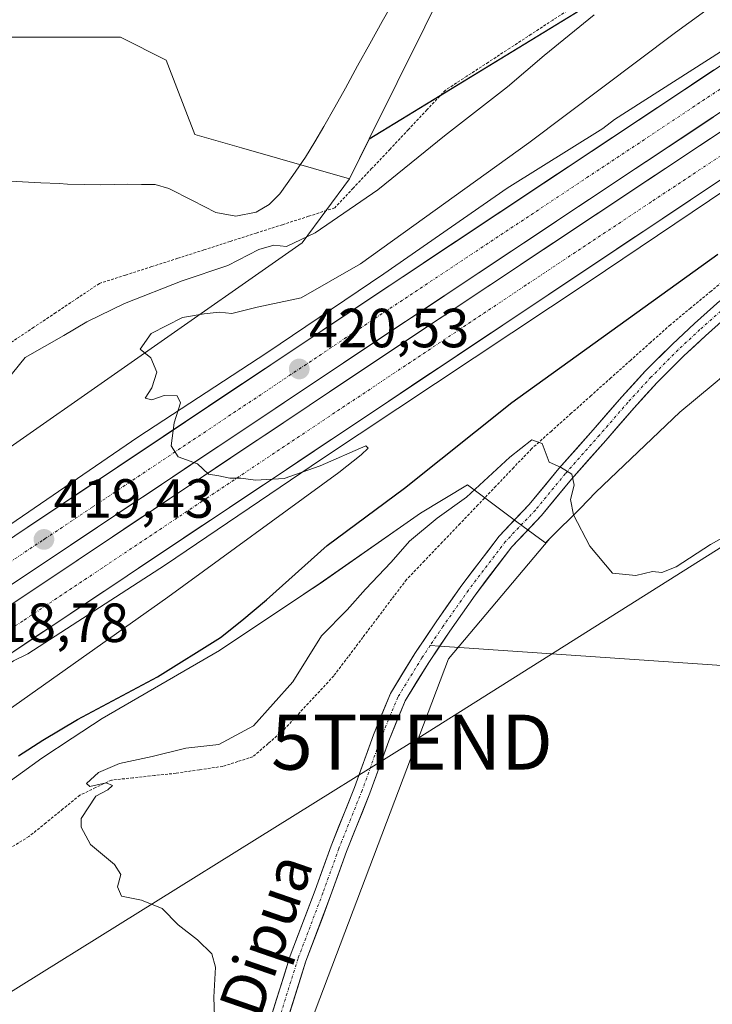
# Model space of a CAD drawing. Units: metres. Extents: x 580239 to 583682, y 4721957 to 4724310.
# Drawn here: x 582335 to 582461, y 4722571 to 4722749 of the extents above; entities that cross this region are included whole.
import ezdxf
from ezdxf.enums import TextEntityAlignment as Align

# ---------------------------------------------------------------- set-up
doc = ezdxf.new("R2010")
doc.units = ezdxf.units.M
doc.header["$MEASUREMENT"] = 0
doc.linetypes.add('TRAZO_Y_PUNTO', pattern=[1, 0.5, -0.25, 0, -0.25])
doc.linetypes.add('TRAZOS', pattern=[0.75, 0.5, -0.25])
doc.layers.get('0').update_dxf_attribs({"lineweight": 5})
for name, color, linetype, lineweight in [('Alambrada virtual', 2, 'TRAZOS', 0), ('Arbolado forestal CxS', 92, 'Continuous', 0), ('Arcén (en calzada doble)', 9, 'Continuous', 13), ('Carretera de calzada doble', 1, 'Continuous', 13), ('Carretera de calzada doble Cxs', 1, 'Continuous', 13), ('Carretera de calzada doble eje', 1, 'TRAZO_Y_PUNTO', 0), ('Carretera de calzada única', 19, 'Continuous', 13), ('Carretera de calzada única Cxs', 19, 'Continuous', 13), ('Carretera de calzada única eje', 19, 'TRAZO_Y_PUNTO', 0), ('Carátula', 7, 'Continuous', 5), ('Corriente natural lineal', 142, 'Continuous', 13), ('Cultivos herbáceos CxS', 92, 'Continuous', 0), ('Curva de nivel maestra', 36, 'Continuous', 30), ('Curva de nivel normal', 36, 'Continuous', 0), ('Huerta CxS', 92, 'Continuous', 0), ('Layer 0', 7, 'Continuous', 0), ('Matorral CxS', 135, 'Continuous', 0), ('Núcleo urbano CxS', 19, 'Continuous', 0), ('Punto de cota en terreno', 7, 'Continuous', 0), ('Rótulo de punto de cota en terreno', 19, 'Continuous', 0), ('Tendido', 6, 'Continuous', 0), ('Texto cartográfico', 19, 'Continuous', 0), ('Torre de tendido puntual', 7, 'Continuous', 0)]:
    doc.layers.add(name, color=color, linetype=linetype, lineweight=lineweight)
doc.styles.add('Arial', font='txt', dxfattribs={"height": 0.2})

# ---------------------------------------------------------------- blocks, each defined once
blk = doc.blocks.new('*U167')
at = {"layer": 'Cultivos herbáceos CxS', "color": 92, "linetype": 'Continuous', "lineweight": 0}
blk.add_polyline3d([(582356.6711, 4722461.3151, 428.5928), (582369.6218, 4722514.9678, 429.2192), (582386.526, 4722563.5674, 430.0533), (582412.9388, 4722633.2972, 430.9424), (582431.3795, 4722655.1804, 430.2196), (582436.9705, 4722660.7121, 429.8932), (582439.6503, 4722663.5221, 429.7596), (582442.3187, 4722666.0632, 429.6506), (582454.9817, 4722678.1257, 429.3838), (582461.0297, 4722683.1753, 429.4121), (582466.7025, 4722687.9123, 429.5053), (582473.2813, 4722693.0889, 429.5837), (582483.0977, 4722701.0084, 429.7334), (582484.6169, 4722702.0801, 429.7708), (582488.3149, 4722703.7101, 429.8039), (582501.916, 4722712.3002, 430.1096), (582503.2017, 4722712.9575, 430.1065), (582508.6669, 4722715.4437, 430.3467), (582507.9649, 4722716.6249, 430.164), (582515.6647, 4722722.908, 429.6312), (582543.1907, 4722737.0071, 430.5066), (582566.2003, 4722756.0142, 425.5631)], dxfattribs=at)
blk = doc.blocks.new('*U170')
at = {"layer": 'Núcleo urbano CxS', "color": 19, "linetype": 'Continuous', "lineweight": 0}
for points in [[(582210.6978, 4722587.8033, 418.079), (582235.0925, 4722606.8157, 415.7688), (582272.3565, 4722633.569, 414.2638), (582327.7747, 4722667.9658, 418.811), (582386.3615, 4722708.897, 417.1303), (582394.9785, 4722720.5386, 414.4637), (582398.5629, 4722727.775, 413.4164), (582551.1956, 4722821.0405, 420.599)], [(582461.0297, 4722683.1753, 429.4121), (582454.9817, 4722678.1257, 429.3838), (582442.3187, 4722666.0632, 429.6506), (582439.6503, 4722663.5221, 429.7596), (582436.9705, 4722660.7121, 429.8932), (582431.3795, 4722655.1804, 430.2196), (582430.5593, 4722654.3682, 430.2684), (582429.4695, 4722655.1804, 430.3082), (582425.3809, 4722658.2252, 430.535), (582416.3806, 4722664.9324, 430.2343), (582407.8909, 4722659.7699, 430.313), (582404.8647, 4722657.6586, 430.2406), (582389.6395, 4722647.0347, 428.1159), (582386.6675, 4722645.0518, 428.0023), (582371.3355, 4722634.822, 426.1712), (582350.0475, 4722622.4946, 426.7474), (582344.5559, 4722618.8873, 427.9298), (582339.0554, 4722615.2764, 428.339), (582330.8771, 4722609.3943, 427.3747)]]:
    blk.add_polyline3d(points, dxfattribs=at)
blk = doc.blocks.new('*U179')
at = {"layer": 'Cultivos herbáceos CxS', "color": 92, "linetype": 'Continuous', "lineweight": 0}
blk.add_polyline3d([(582551.1956, 4722821.0405, 420.599), (582398.5629, 4722727.775, 413.4164)], dxfattribs=at)
blk = doc.blocks.new('*U188')
at = {"layer": 'Núcleo urbano CxS', "color": 19, "linetype": 'Continuous', "lineweight": 0}
blk.add_polyline3d([(582551.1956, 4722821.0405, 420.599), (582398.5629, 4722727.775, 413.4164)], dxfattribs=at)
blk = doc.blocks.new('5PATER')
at = {"layer": 'Carátula', "linetype": 'Continuous', "lineweight": 5}
h = blk.add_hatch(color=250, dxfattribs=at)
edge = h.paths.add_edge_path()
edge.add_ellipse((0, 0.01), major_axis=(-1.33, -1.34), ratio=0.999422, start_angle=0, end_angle=360)
blk = doc.blocks.new('5TTEND')
blk.add_text('5TTEND', height=10).set_placement((0, 0), align=Align.MIDDLE_CENTER)

msp = doc.modelspace()

# ---------------------------------------------------------------- linework, layer by layer
at = {"layer": 'Alambrada virtual', "color": 2, "linetype": 'TRAZOS', "lineweight": 0}
for points in [[(582435.81, 4722751.92, 414.02), (582431.9, 4722749.38, 413.92), (582428, 4722746.83, 413.88), (582424.1, 4722744.29, 413.75), (582420.2, 4722741.74, 413.62), (582416.29, 4722739.2, 413.52), (582412.39, 4722736.65, 413.43), (582409.04, 4722733.09, 413.43), (582405.69, 4722729.52, 413.36), (582402.34, 4722725.96, 413.43), (582398.99, 4722722.4, 413.55), (582395.64, 4722718.83, 413.54), (582392.29, 4722715.27, 413.88), (582387.54, 4722713.74, 413.37), (582382.78, 4722712.21, 413.53), (582378.03, 4722710.69, 413.02), (582373.28, 4722709.16, 413.28), (582368.52, 4722707.63, 413.62), (582363.77, 4722706.1, 413.57), (582359.02, 4722704.58, 413.52), (582354.26, 4722703.05, 413.58), (582349.51, 4722701.52, 413.59), (582345.55, 4722698.87, 413.88), (582341.59, 4722696.23, 414.05), (582337.62, 4722693.58, 413.94), (582333.66, 4722690.93, 413.93)], [(582464.37, 4722703.2, 426.95), (582460.67, 4722700.14, 426.98), (582456.97, 4722697.08, 427.21), (582453.27, 4722694.02, 427.6), (582449.67, 4722690.8, 427.78), (582446.06, 4722687.58, 428.42), (582442.46, 4722684.36, 428.64), (582438.86, 4722681.15, 428.77), (582435.26, 4722677.93, 429.27), (582431.65, 4722674.71, 429.52), (582428.05, 4722671.49, 429.66), (582424.8, 4722668.09, 429.96), (582421.56, 4722664.7, 430.21), (582418.31, 4722661.3, 430.33), (582415.07, 4722657.91, 430.57), (582411.82, 4722654.51, 430.86), (582408.58, 4722651.12, 430.91), (582405.33, 4722647.72, 430.88), (582402.68, 4722644.22, 431.14), (582400.03, 4722640.71, 430.98), (582397.39, 4722637.21, 431.11), (582394.74, 4722633.7, 431.06), (582392.09, 4722630.2, 431.05), (582389.03, 4722626.89, 430.76), (582385.97, 4722623.59, 430.71), (582382.91, 4722620.28, 430.8), (582380.17, 4722617.91, 430.75), (582377.42, 4722615.53, 430.52), (582374.68, 4722614.65, 430.38), (582371.93, 4722613.77, 430.33), (582367.69, 4722613.15, 430.65), (582363.44, 4722612.52, 430.63), (582359.53, 4722612.1, 430.4), (582355.61, 4722611.69, 430.12), (582351.7, 4722611.27, 429.97), (582348.83, 4722609.9, 429.71), (582345.96, 4722608.52, 429.63), (582342.88, 4722606.02, 429.54), (582339.8, 4722603.51, 429.46), (582336.72, 4722601.01, 429.23), (582332.77, 4722598.61, 428.7)]]:
    msp.add_polyline3d(points, dxfattribs=at)
at = {"layer": 'Arbolado forestal CxS', "color": 92, "linetype": 'Continuous', "lineweight": 0}
for points in [[(582248.53, 4722714.08, 413.37), (582258.65, 4722710.97, 412.11), (582262.02, 4722709.93, 411.03), (582281.76, 4722700.78, 411.58), (582295.98, 4722708.17, 412.57), (582301.66, 4722705.9, 412.5), (582310.76, 4722699.07, 410.48), (582312.47, 4722715.56, 410.23), (582323.27, 4722724.09, 410.22), (582323.99, 4722725.81, 410.94), (582332.59, 4722746.27, 413.19), (582353.35, 4722746.27, 413.08), (582361.65, 4722742.11, 412.96), (582366.84, 4722728.62, 412.55), (582375.33, 4722726.18, 411.41), (582394.98, 4722720.54, 414.46)], [(582332.59, 4722746.27, 413.19), (582353.35, 4722746.27, 413.08), (582361.65, 4722742.11, 412.96), (582366.84, 4722728.62, 412.55), (582375.33, 4722726.18, 411.41), (582394.98, 4722720.54, 414.46), (582386.36, 4722708.9, 417.13), (582327.77, 4722667.97, 418.81)], [(582394.98, 4722720.54, 414.46), (582386.36, 4722708.9, 417.13), (582327.77, 4722667.97, 418.81), (582272.36, 4722633.57, 414.26), (582235.09, 4722606.82, 415.77), (582210.7, 4722587.8, 418.08), (582190.22, 4722577.2, 419.16), (582184.96, 4722574.48, 419.2), (582083.29, 4722521.23, 411.14), (582066.85, 4722491.61, 411.95), (582051.48, 4722483.66, 410.96)]]:
    msp.add_polyline3d(points, dxfattribs=at)
at = {"layer": 'Arcén (en calzada doble)', "color": 9, "linetype": 'Continuous', "lineweight": 13}
for points in [[(582216.62, 4722579.66), (582249.12, 4722602.15), (582276.71, 4722619.98), (582306.05, 4722640.22), (582331.07, 4722656.21), (582356.48, 4722673.59), (582379.92, 4722688.94), (582401.19, 4722703.27), (582423.64, 4722718.82), (582440.98, 4722729.68), (582443.14, 4722731.32), (582465.21, 4722745.46), (582466.98, 4722747.27), (582481.55, 4722756.91)], [(582513.19, 4722751.69), (582488.57, 4722735.52), (582463.55, 4722718.74), (582438.35, 4722701.76), (582389.89, 4722669.61), (582361.53, 4722650.38), (582336.5, 4722634.19), (582333.92, 4722632.96), (582297.5, 4722608.19), (582271.89, 4722590.81), (582242.33, 4722571.35), (582214.96, 4722552.54)]]:
    msp.add_lwpolyline(points, dxfattribs=at)
at = {"layer": 'Carretera de calzada doble', "color": 1, "linetype": 'Continuous', "lineweight": 13}
for points in [[(582070.46, 4722479.59), (582396.16, 4722697.11), (582481.51, 4722753.83), (582558.73, 4722805.77), (582580.64, 4722820.9)], [(582583.44, 4722814.24), (582562.71, 4722799.94), (582485.42, 4722747.96), (582400.07, 4722691.24), (581907.98, 4722362.58)], [(581907.6, 4722358.68), (582401.71, 4722688.76), (582487.07, 4722745.49), (582564.39, 4722797.5), (582584.62, 4722811.44)], [(582587.46, 4722804.67), (582568.44, 4722791.55), (582491.07, 4722739.51), (582218, 4722557.27)]]:
    msp.add_lwpolyline(points, dxfattribs=at)
at = {"layer": 'Carretera de calzada doble Cxs', "color": 1, "linetype": 'Continuous', "lineweight": 13}
for points in [[(582334.32, 4722655.81, 419.28), (582338.44, 4722658.56, 419.4), (582342.56, 4722661.32, 419.49), (582346.69, 4722664.07, 419.6), (582350.81, 4722666.82, 419.69), (582354.93, 4722669.58, 419.79), (582359.06, 4722672.33, 419.87), (582363.18, 4722675.08, 419.97), (582367.3, 4722677.84, 420.08), (582371.42, 4722680.59, 420.15), (582375.55, 4722683.34, 420.26), (582379.67, 4722686.1, 420.35), (582383.79, 4722688.85, 420.45), (582387.91, 4722691.6, 420.53), (582392.04, 4722694.36, 420.6), (582396.16, 4722697.11, 420.7), (582400.22, 4722699.81, 420.76), (582404.29, 4722702.51, 420.86), (582408.35, 4722705.21, 420.92), (582412.42, 4722707.91, 421.05), (582416.48, 4722710.61, 421.13), (582420.55, 4722713.32, 421.27), (582424.61, 4722716.02, 421.32), (582428.67, 4722718.72, 421.47), (582432.74, 4722721.42, 421.55), (582436.8, 4722724.12, 421.63), (582440.87, 4722726.82, 421.74), (582444.93, 4722729.52, 421.85), (582449, 4722732.22, 421.98), (582453.06, 4722734.92, 422.05), (582457.12, 4722737.62, 422.17), (582461.19, 4722740.33, 422.27)], [(582461.03, 4722731.75, 422.19), (582456.97, 4722729.05, 422.1), (582452.91, 4722726.35, 422), (582448.84, 4722723.65, 421.9), (582444.78, 4722720.95, 421.79), (582440.71, 4722718.25, 421.69), (582436.65, 4722715.55, 421.6), (582432.58, 4722712.85, 421.5), (582428.52, 4722710.15, 421.4), (582424.46, 4722707.45, 421.29), (582420.39, 4722704.74, 421.17), (582416.33, 4722702.04, 421.09), (582412.26, 4722699.34, 420.99), (582408.2, 4722696.64, 420.91), (582404.13, 4722693.94, 420.83), (582400.07, 4722691.24, 420.76), (582395.93, 4722688.48, 420.66), (582391.8, 4722685.72, 420.58), (582387.66, 4722682.95, 420.47), (582383.53, 4722680.19, 420.37), (582379.39, 4722677.43, 420.27), (582375.26, 4722674.67, 420.17), (582371.12, 4722671.91, 420.06), (582366.99, 4722669.15, 419.99), (582362.85, 4722666.38, 419.89), (582358.72, 4722663.62, 419.79), (582354.58, 4722660.86, 419.69), (582350.45, 4722658.1, 419.59), (582346.31, 4722655.34, 419.5), (582342.18, 4722652.57, 419.4), (582338.04, 4722649.81, 419.3), (582333.91, 4722647.05, 419.2)], [(582331.12, 4722641.61, 419.06), (582335.28, 4722644.38, 419.17), (582339.43, 4722647.15, 419.26), (582343.58, 4722649.93, 419.36), (582347.73, 4722652.7, 419.45), (582351.88, 4722655.47, 419.55), (582356.04, 4722658.25, 419.67), (582360.19, 4722661.02, 419.75), (582364.34, 4722663.8, 419.86), (582368.49, 4722666.57, 419.94), (582372.64, 4722669.34, 420.04), (582376.8, 4722672.12, 420.13), (582380.95, 4722674.89, 420.23), (582385.1, 4722677.66, 420.33), (582389.25, 4722680.44, 420.43), (582393.41, 4722683.21, 420.54), (582397.56, 4722685.99, 420.63), (582401.71, 4722688.76, 420.74), (582405.77, 4722691.46, 420.81), (582409.84, 4722694.16, 420.89), (582413.9, 4722696.86, 420.97), (582417.97, 4722699.57, 421.07), (582422.03, 4722702.27, 421.15), (582426.1, 4722704.97, 421.27), (582430.16, 4722707.67, 421.37), (582434.23, 4722710.37, 421.46), (582438.29, 4722713.07, 421.56), (582442.36, 4722715.77, 421.66), (582446.42, 4722718.48, 421.78), (582450.49, 4722721.18, 421.87), (582454.55, 4722723.88, 421.97), (582458.62, 4722726.58, 422.07), (582462.68, 4722729.28, 422.18)], [(582462.11, 4722720.18, 421.87), (582457.97, 4722717.42, 421.75), (582453.83, 4722714.66, 421.65), (582449.7, 4722711.9, 421.54), (582445.56, 4722709.14, 421.47), (582441.42, 4722706.38, 421.34), (582437.28, 4722703.61, 421.27), (582433.15, 4722700.85, 421.13), (582429.01, 4722698.09, 421.07), (582424.87, 4722695.33, 420.93), (582420.73, 4722692.57, 420.86), (582416.6, 4722689.81, 420.79), (582412.46, 4722687.05, 420.67), (582408.32, 4722684.29, 420.59), (582404.18, 4722681.52, 420.45), (582400.05, 4722678.76, 420.41), (582395.91, 4722676, 420.26), (582391.77, 4722673.24, 420.21), (582387.63, 4722670.48, 420.07), (582383.5, 4722667.72, 419.98), (582379.36, 4722664.96, 419.9), (582375.22, 4722662.2, 419.78), (582371.08, 4722659.43, 419.71), (582366.95, 4722656.67, 419.6), (582362.81, 4722653.91, 419.52), (582358.67, 4722651.15, 419.38), (582354.54, 4722648.39, 419.33), (582350.4, 4722645.63, 419.23), (582346.26, 4722642.87, 419.15), (582342.12, 4722640.11, 419.05), (582337.99, 4722637.35, 418.93), (582333.85, 4722634.58, 418.82)]]:
    msp.add_polyline3d(points, dxfattribs=at)
at = {"layer": 'Carretera de calzada doble eje', "color": 1, "linetype": 'TRAZO_Y_PUNTO', "lineweight": 0}
for points in [[(582586.04, 4722808.06), (582575.92, 4722801.08), (582566.41, 4722794.51), (582527.73, 4722768.5), (582489.07, 4722742.5), (582469.76, 4722729.6), (582449.75, 4722716.32), (582427.07, 4722701.25), (582369.1, 4722662.56), (582350, 4722649.8), (582335.57, 4722640.17), (582330.89, 4722637.04), (582310.96, 4722623.72), (582251.71, 4722584.18), (582226.55, 4722567.38), (582214.37, 4722559.24), (582206.94, 4722554.27)], [(582483.46, 4722750.89), (582463.21, 4722737.43), (582398.1, 4722694.18), (582348.28, 4722660.9), (582339.69, 4722655.17), (582339.14, 4722654.8), (582334.57, 4722651.75), (582330.01, 4722648.69), (582299.57, 4722628.35), (582281.28, 4722616.15), (582276.53, 4722612.98), (582254.05, 4722597.96), (582202.64, 4722563.63), (582189.01, 4722554.52), (582182.21, 4722549.98), (582175.39, 4722545.43), (582170.3, 4722542.02), (582165.21, 4722538.64), (582154.92, 4722531.76), (582104.37, 4722498), (582083.89, 4722484.32), (582073.92, 4722477.65)]]:
    msp.add_lwpolyline(points, dxfattribs=at)
at = {"layer": 'Carretera de calzada única', "color": 19, "linetype": 'Continuous', "lineweight": 13}
for points in [[(582546.09, 4722751.01), (582538.15, 4722745.84), (582523.99, 4722737.51), (582513.69, 4722730.77), (582503.24, 4722724.29), (582496.38, 4722719.81), (582485.43, 4722712.42), (582478.57, 4722707.53), (582472.92, 4722703.46), (582468.48, 4722699.81), (582464.27, 4722696.12), (582459.65, 4722692.03), (582455.72, 4722688.36), (582450.86, 4722683.51), (582446.67, 4722678.92), (582441.52, 4722672.97), (582435.31, 4722665.98), (582429.87, 4722659.34), (582424.46, 4722653.67), (582417.79, 4722644.9), (582413.18, 4722638.32), (582411.37, 4722635.63)], [(582374.91, 4722549.88), (582376.39, 4722554.3), (582380.48, 4722567.52), (582384.2, 4722579.33), (582388.71, 4722591.27), (582391.62, 4722599.35), (582395.86, 4722609.94), (582399.3, 4722619.47), (582402.4, 4722627.02), (582406.85, 4722634.29), (582410.71, 4722640.02), (582415.36, 4722646.67), (582422.18, 4722655.62), (582427.62, 4722661.33), (582433.03, 4722667.92), (582439.26, 4722674.95), (582444.43, 4722680.91), (582448.7, 4722685.58), (582453.63, 4722690.52), (582457.63, 4722694.25), (582462.28, 4722698.37)], [(582411.37, 4722635.63), (582409.37, 4722632.67), (582405.08, 4722625.66), (582402.1, 4722618.39), (582398.66, 4722608.87), (582394.43, 4722598.29), (582391.52, 4722590.23), (582387.04, 4722578.35), (582383.35, 4722566.62), (582379.24, 4722553.38), (582376.07, 4722543.87), (582373.3, 4722534.51), (582371.72, 4722528.71), (582369.99, 4722522.18), (582368.14, 4722516.89), (582366.56, 4722510.71), (582364.31, 4722503.03), (582361.8, 4722493.79), (582359.69, 4722485.6), (582357.99, 4722478.94), (582357.08, 4722472.6)]]:
    msp.add_lwpolyline(points, dxfattribs=at)
at = {"layer": 'Carretera de calzada única Cxs', "color": 19, "linetype": 'Continuous', "lineweight": 13}
for points in [[(582380.48, 4722567.52, 430.4), (582381.72, 4722571.46, 430.49), (582382.96, 4722575.39, 430.55), (582384.2, 4722579.33, 430.67), (582385.7, 4722583.31, 430.84), (582387.21, 4722587.29, 430.88), (582388.71, 4722591.27, 430.95), (582390.17, 4722595.31, 431.08), (582391.62, 4722599.35, 431.15), (582393.04, 4722602.88, 431.09), (582394.45, 4722606.41, 431.16), (582395.86, 4722609.94, 431.25), (582397.01, 4722613.11, 431.24), (582398.15, 4722616.29, 431.2), (582399.3, 4722619.47, 431.24), (582400.85, 4722623.24, 431.32), (582402.4, 4722627.02, 431.29), (582404.62, 4722630.65, 431.34), (582406.85, 4722634.29, 431.37), (582408.78, 4722637.15, 431.28), (582410.71, 4722640.02, 431.31), (582413.04, 4722643.34, 431.28), (582415.36, 4722646.67, 431.19), (582417.63, 4722649.65, 431.08), (582419.91, 4722652.64, 430.92), (582422.18, 4722655.62, 430.74), (582424.9, 4722658.48, 430.59), (582427.62, 4722661.33, 430.38), (582430.32, 4722664.63, 430.19), (582433.03, 4722667.92, 429.93), (582436.14, 4722671.44, 429.69), (582439.26, 4722674.95, 429.38), (582441.84, 4722677.93, 429.11), (582444.43, 4722680.91, 428.8), (582446.56, 4722683.25, 428.55), (582448.7, 4722685.58, 428.38), (582451.16, 4722688.05, 428.2), (582453.63, 4722690.52, 427.93), (582455.63, 4722692.39, 427.83), (582457.63, 4722694.25, 427.65), (582459.96, 4722696.31, 427.46), (582462.28, 4722698.37, 427.49)], [(582461.96, 4722694.08, 427.54), (582459.65, 4722692.03, 427.89), (582457.69, 4722690.2, 427.95), (582455.72, 4722688.36, 427.88), (582453.29, 4722685.93, 428.24), (582450.86, 4722683.51, 428.21), (582448.77, 4722681.21, 428.57), (582446.67, 4722678.92, 428.66), (582444.09, 4722675.94, 429.1), (582441.52, 4722672.97, 429.32), (582438.41, 4722669.47, 429.64), (582435.31, 4722665.98, 429.88), (582432.59, 4722662.66, 430.14), (582429.87, 4722659.34, 430.33), (582427.17, 4722656.51, 430.55), (582424.46, 4722653.67, 430.72), (582422.24, 4722650.75, 430.88), (582420.01, 4722647.82, 431.01), (582417.79, 4722644.9, 431.08), (582415.48, 4722641.61, 431.15), (582413.18, 4722638.32, 431.18), (582411.28, 4722635.49, 431.19), (582409.37, 4722632.67, 431.22), (582407.23, 4722629.16, 431.29), (582405.08, 4722625.66, 431.19), (582403.59, 4722622.02, 431.17), (582402.1, 4722618.39, 431.18), (582400.95, 4722615.22, 431.08), (582399.81, 4722612.04, 431.05), (582398.66, 4722608.87, 431.09), (582397.25, 4722605.34, 431.1), (582395.84, 4722601.81, 431), (582394.43, 4722598.29, 430.93), (582392.98, 4722594.26, 430.99), (582391.52, 4722590.23, 430.96), (582390.03, 4722586.27, 430.78), (582388.53, 4722582.31, 430.7), (582387.04, 4722578.35, 430.67), (582385.81, 4722574.44, 430.51), (582384.58, 4722570.53, 430.37), (582383.35, 4722566.62, 430.31)]]:
    msp.add_polyline3d(points, dxfattribs=at)
at = {"layer": 'Carretera de calzada única eje', "color": 19, "linetype": 'TRAZO_Y_PUNTO', "lineweight": 0}
for points in [[(582545.29, 4722752.28), (582537.36, 4722747.12), (582523.2, 4722738.78), (582512.88, 4722732.04), (582502.43, 4722725.56), (582495.55, 4722721.06), (582484.57, 4722713.65), (582477.69, 4722708.75), (582472.01, 4722704.65), (582467.51, 4722700.95), (582463.27, 4722697.24), (582458.64, 4722693.14), (582454.67, 4722689.44), (582449.78, 4722684.54), (582445.55, 4722679.91), (582440.39, 4722673.96), (582434.17, 4722666.95), (582428.75, 4722660.34), (582423.32, 4722654.65), (582416.57, 4722645.78), (582411.94, 4722639.17), (582409.64, 4722635.75)], [(582409.64, 4722635.75), (582408.11, 4722633.48), (582403.74, 4722626.34), (582400.7, 4722618.93), (582397.26, 4722609.4), (582393.03, 4722598.82), (582390.12, 4722590.75), (582385.62, 4722578.84), (582381.91, 4722567.07), (582377.81, 4722553.84), (582374.64, 4722544.32), (582371.86, 4722534.92), (582370.27, 4722529.1), (582368.55, 4722522.62), (582366.7, 4722517.33), (582365.11, 4722511.11), (582362.86, 4722503.44), (582360.35, 4722494.18), (582358.23, 4722485.97), (582356.51, 4722479.23), (582355.59, 4722472.75)]]:
    msp.add_lwpolyline(points, dxfattribs=at)
at = {"layer": 'Corriente natural lineal', "color": 142, "linetype": 'Continuous', "lineweight": 13}
msp.add_polyline3d([(582403.13, 4722753.16, 411.69), (582400.9, 4722749.13, 411.42), (582398.67, 4722745.1, 411.47), (582396.44, 4722741.07, 411.11), (582394.21, 4722737.04, 411.33), (582392.27, 4722733.56, 411), (582390.33, 4722730.07, 411.51), (582388.64, 4722727.28, 411.39), (582386.94, 4722724.49, 411.47), (582384.64, 4722721.17, 411.47), (582382.33, 4722717.84, 411.27), (582380.38, 4722715.89, 411.68), (582377.98, 4722714.51, 411.44), (582374.31, 4722713.75, 410.83), (582370.68, 4722714.44, 410.67), (582366.42, 4722716.6, 410.8), (582362.16, 4722718.76, 409.97), (582359.68, 4722719.5, 410.09), (582357.18, 4722719.54, 410.09), (582354.68, 4722719.57, 410.21), (582349.69, 4722719.44, 410.47), (582346.72, 4722719.51, 410.58), (582343.74, 4722719.57, 410.79), (582342.23, 4722719.67, 410.91), (582338.88, 4722719.84, 410.6), (582335.53, 4722720.02, 410.32), (582332.18, 4722720.19, 410.44)], dxfattribs=at)
at = {"layer": 'Cultivos herbáceos CxS', "color": 92, "linetype": 'Continuous', "lineweight": 0}
for points in [[(582701.84, 4723318.81, 421.28), (582699.91, 4723318.45, 420.98), (582666.49, 4723312.55, 420.21), (582661.3, 4723288.67, 420.63), (582651.96, 4723280.36, 420.15), (582642.05, 4723245.37, 419.17), (582644.59, 4723229.04, 419.38), (582642.62, 4723195.22, 419.12), (582579.83, 4723093.73, 416.14), (582564.71, 4723057.87, 415.88), (582584.5, 4723031.92, 415.69), (582599.33, 4722996.7, 417.78), (582591.81, 4722977.47, 417.74), (582558.6, 4722957.75, 415.48), (582532.66, 4722934.9, 415.6), (582519.17, 4722903.75, 416.44), (582500.48, 4722888.18, 415.7), (582469.47, 4722873.52, 414.51), (582463.12, 4722827.96, 415.56), (582442.37, 4722805.11, 414.72), (582439.25, 4722792.65, 414.51), (582413.77, 4722758.47, 413.61), (582398.56, 4722727.78, 413.42)], [(582551.2, 4722821.04, 420.6), (582398.56, 4722727.78, 413.42), (582398.56, 4722727.78, 413.42), (582413.77, 4722758.47, 413.61)], [(582566.2, 4722756.01, 425.56), (582543.19, 4722737.01, 430.51), (582515.66, 4722722.91, 429.63), (582507.96, 4722716.62, 430.16), (582508.67, 4722715.44, 430.35), (582503.2, 4722712.96, 430.11), (582501.92, 4722712.3, 430.11), (582488.31, 4722703.71, 429.8), (582484.62, 4722702.08, 429.77), (582483.1, 4722701.01, 429.73), (582473.28, 4722693.09, 429.58), (582466.7, 4722687.91, 429.51), (582461.03, 4722683.18, 429.41), (582454.98, 4722678.13, 429.38), (582442.32, 4722666.06, 429.65), (582439.65, 4722663.52, 429.76), (582436.97, 4722660.71, 429.89), (582431.38, 4722655.18, 430.22)], [(582431.38, 4722655.18, 430.22), (582412.94, 4722633.3, 430.94), (582386.53, 4722563.57, 430.05), (582369.62, 4722514.97, 429.22), (582356.67, 4722461.32, 428.59), (582361.37, 4722456.17, 428.47), (582366, 4722453.69, 428.36)]]:
    msp.add_polyline3d(points, dxfattribs=at)
at = {"layer": 'Curva de nivel maestra', "color": 36, "linetype": 'Continuous', "lineweight": 30}
msp.add_polyline3d([(582334.83, 4722615.69, 425), (582339.23, 4722618.52, 425), (582345.52, 4722622.3, 425), (582360.07, 4722630.01, 425), (582371.51, 4722637.16, 425), (582375.41, 4722640.28, 425), (582379.87, 4722644.02, 425), (582390.88, 4722653.93, 425), (582404.98, 4722664.31, 425), (582424.45, 4722679.89, 425), (582461.91, 4722706.82, 425)], dxfattribs=at)
at = {"layer": 'Curva de nivel normal', "color": 36, "linetype": 'Continuous', "lineweight": 0}
for points in [[(582473.15, 4722760.93, 420), (582454.22, 4722747.13, 420), (582427.56, 4722727.08, 420), (582396.96, 4722705.12, 420), (582386.21, 4722698.92, 420), (582378.21, 4722697.2, 420), (582373.58, 4722696.07, 420), (582371.27, 4722696.3, 420), (582368.55, 4722695.98, 420), (582364.6, 4722695.36, 420), (582358.94, 4722692.44, 420), (582356.92, 4722689.59, 420), (582358.87, 4722688.02, 420), (582359.95, 4722685.43, 420), (582359.06, 4722682.54, 420), (582357.84, 4722680.66, 420), (582359.07, 4722680.4, 420), (582361.31, 4722681.19, 420), (582363.66, 4722681.08, 420), (582364.28, 4722679.83, 420), (582363.13, 4722676.21, 420), (582362.57, 4722672.02, 420), (582363.84, 4722670.01, 420), (582367.33, 4722668.74, 420), (582369.32, 4722666.88, 420), (582371.21, 4722666.58, 420), (582373.21, 4722666.12, 420), (582375.21, 4722666.16, 420), (582377.88, 4722665.78, 420), (582383.11, 4722666.06, 420), (582389.66, 4722668.38, 420), (582397.95, 4722672.02, 420), (582398.35, 4722671.57, 420), (582397.11, 4722670.41, 420), (582393.05, 4722667.16, 420), (582361.95, 4722644.52, 420), (582314.2, 4722610.76, 420)], [(582439.42, 4722750.36, 415), (582430.34, 4722742.96, 415), (582423.67, 4722737.27, 415), (582412.24, 4722728.35, 415), (582400.11, 4722718.56, 415), (582388.74, 4722710.72, 415), (582383.54, 4722708.26, 415), (582381.19, 4722708.49, 415), (582378.48, 4722707.72, 415), (582372.86, 4722704.81, 415), (582364.54, 4722701.99, 415), (582354.09, 4722697.88, 415), (582347.22, 4722694.57, 415), (582343.08, 4722692.07, 415), (582336.04, 4722688.06, 415), (582329.88, 4722680.52, 415)], [(582370.57, 4722564.73, 430), (582370.34, 4722571.83, 430), (582370.62, 4722577.26, 430), (582369.93, 4722579.68, 430), (582367.35, 4722582.26, 430), (582363.86, 4722584.94, 430), (582360.94, 4722587.95, 430), (582357.15, 4722589.43, 430), (582353.53, 4722590.2, 430), (582352.81, 4722591.88, 430), (582353.39, 4722594.1, 430), (582352.28, 4722595.92, 430), (582347.88, 4722599.56, 430), (582346.2, 4722602.7, 430), (582346.21, 4722604.32, 430), (582348.88, 4722608.37, 430), (582351.05, 4722609.5, 430), (582351.9, 4722610.32, 430), (582350.72, 4722610.77, 430), (582347.78, 4722610.09, 430), (582347.16, 4722610.67, 430), (582349.35, 4722612.67, 430), (582353.14, 4722614.27, 430), (582359.11, 4722615.55, 430), (582365.21, 4722617.06, 430), (582371.21, 4722617.74, 430), (582377.54, 4722621.14, 430), (582384.64, 4722629.13, 430), (582389.89, 4722637.48, 430), (582394.52, 4722642.23, 430), (582397.85, 4722645.98, 430), (582402.54, 4722650.85, 430), (582405.88, 4722654.7, 430), (582410.88, 4722658.85, 430), (582416.21, 4722662.66, 430), (582424.07, 4722669.93, 430), (582428.12, 4722673.08, 430), (582429.95, 4722672.43, 430), (582431.22, 4722669.03, 430), (582433.33, 4722668.14, 430), (582435.37, 4722666.84, 430), (582435.76, 4722664.9, 430), (582435.12, 4722662.26, 430), (582435.64, 4722659.45, 430), (582438.63, 4722653.77, 430), (582442.74, 4722648.88, 430), (582446.98, 4722648.45, 430), (582450.04, 4722649.18, 430), (582451.74, 4722649, 430), (582454.3, 4722650.02, 430), (582460.55, 4722654.11, 430), (582465.32, 4722656.76, 430)]]:
    msp.add_polyline3d(points, dxfattribs=at)
at = {"layer": 'Huerta CxS', "color": 92, "linetype": 'Continuous', "lineweight": 0}
for points in [[(582701.84, 4723318.81, 421.28), (582699.91, 4723318.45, 420.98), (582666.49, 4723312.55, 420.21), (582661.3, 4723288.67, 420.63), (582651.96, 4723280.36, 420.15), (582642.05, 4723245.37, 419.17), (582644.59, 4723229.04, 419.38), (582642.62, 4723195.22, 419.12), (582579.83, 4723093.73, 416.14), (582564.71, 4723057.87, 415.88), (582584.5, 4723031.92, 415.69), (582599.33, 4722996.7, 417.78), (582591.81, 4722977.47, 417.74), (582558.6, 4722957.75, 415.48), (582532.66, 4722934.9, 415.6), (582519.17, 4722903.75, 416.44), (582500.48, 4722888.18, 415.7), (582469.47, 4722873.52, 414.51), (582463.12, 4722827.96, 415.56), (582442.37, 4722805.11, 414.72), (582439.25, 4722792.65, 414.51), (582413.77, 4722758.47, 413.61), (582398.56, 4722727.78, 413.42)], [(582413.77, 4722758.47, 413.61), (582398.56, 4722727.78, 413.42), (582394.98, 4722720.54, 414.46), (582375.33, 4722726.18, 411.41), (582366.84, 4722728.62, 412.55), (582361.65, 4722742.11, 412.96), (582353.35, 4722746.27, 413.08), (582332.59, 4722746.27, 413.19), (582323.99, 4722725.81, 410.94), (582323.27, 4722724.09, 410.22), (582312.47, 4722715.56, 410.23), (582310.76, 4722699.07, 410.48), (582310.76, 4722699.07, 410.48), (582301.66, 4722705.9, 412.5), (582295.98, 4722708.17, 412.57), (582281.76, 4722700.78, 411.58), (582262.02, 4722709.93, 411.03), (582258.65, 4722710.97, 412.11), (582248.53, 4722714.08, 413.37), (582238.98, 4722736.25, 413.64), (582266.49, 4722770.11, 413.94)], [(582248.53, 4722714.08, 413.37), (582258.65, 4722710.97, 412.11), (582262.02, 4722709.93, 411.03), (582281.76, 4722700.78, 411.58), (582295.98, 4722708.17, 412.57), (582301.66, 4722705.9, 412.5), (582310.76, 4722699.07, 410.48), (582312.47, 4722715.56, 410.23), (582323.27, 4722724.09, 410.22), (582323.99, 4722725.81, 410.94), (582332.59, 4722746.27, 413.19), (582353.35, 4722746.27, 413.08), (582361.65, 4722742.11, 412.96), (582366.84, 4722728.62, 412.55), (582375.33, 4722726.18, 411.41), (582394.98, 4722720.54, 414.46)], [(582398.56, 4722727.78, 413.42), (582394.98, 4722720.54, 414.46)]]:
    msp.add_polyline3d(points, dxfattribs=at)
at = {"layer": 'Layer 0', "linetype": 'Continuous', "lineweight": 0}
for points in [[(582409.64, 4722635.75), (582411.37, 4722635.63)], [(582411.37, 4722635.63), (582554.49, 4722625.78)]]:
    msp.add_lwpolyline(points, dxfattribs=at)
at = {"layer": 'Matorral CxS', "color": 135, "linetype": 'Continuous', "lineweight": 0}
for points in [[(582431.38, 4722655.18, 430.22), (582430.56, 4722654.37, 430.27), (582429.47, 4722655.18, 430.31), (582425.38, 4722658.23, 430.54), (582416.38, 4722664.93, 430.23), (582407.89, 4722659.77, 430.31), (582404.86, 4722657.66, 430.24), (582389.64, 4722647.03, 428.12), (582386.67, 4722645.05, 428), (582371.34, 4722634.82, 426.17), (582350.05, 4722622.49, 426.75), (582344.56, 4722618.89, 427.93), (582339.06, 4722615.28, 428.34), (582330.88, 4722609.39, 427.37), (582322.1, 4722603.3, 426.6), (582309.98, 4722594.9, 425.33), (582307.64, 4722593.28, 425.19), (582302.99, 4722589.9, 424.84), (582300.21, 4722587.87, 424.88), (582296.12, 4722584.89, 425.11), (582290.14, 4722579.39, 425.51), (582286.89, 4722576.36, 425.95), (582281.69, 4722572.01, 426.52), (582278.95, 4722570.04, 426.53)], [(582330.88, 4722609.39, 427.37), (582339.06, 4722615.28, 428.34), (582344.56, 4722618.89, 427.93), (582350.05, 4722622.49, 426.75), (582371.34, 4722634.82, 426.17), (582386.67, 4722645.05, 428), (582389.64, 4722647.03, 428.12), (582404.86, 4722657.66, 430.24), (582407.89, 4722659.77, 430.31), (582416.38, 4722664.93, 430.23), (582425.38, 4722658.23, 430.54), (582429.47, 4722655.18, 430.31), (582430.56, 4722654.37, 430.27), (582431.38, 4722655.18, 430.22), (582412.94, 4722633.3, 430.94), (582386.53, 4722563.57, 430.05)], [(582431.38, 4722655.18, 430.22), (582412.94, 4722633.3, 430.94), (582386.53, 4722563.57, 430.05), (582369.62, 4722514.97, 429.22), (582356.67, 4722461.32, 428.59), (582361.37, 4722456.17, 428.47), (582366, 4722453.69, 428.36)]]:
    msp.add_polyline3d(points, dxfattribs=at)
at = {"layer": 'Núcleo urbano CxS', "color": 19, "linetype": 'Continuous', "lineweight": 0}
for points in [[(582566.2, 4722756.01, 425.56), (582543.19, 4722737.01, 430.51), (582515.66, 4722722.91, 429.63), (582507.96, 4722716.62, 430.16), (582508.67, 4722715.44, 430.35), (582503.2, 4722712.96, 430.11), (582501.92, 4722712.3, 430.11), (582488.31, 4722703.71, 429.8), (582484.62, 4722702.08, 429.77), (582483.1, 4722701.01, 429.73), (582473.28, 4722693.09, 429.58), (582466.7, 4722687.91, 429.51), (582461.03, 4722683.18, 429.41), (582454.98, 4722678.13, 429.38), (582442.32, 4722666.06, 429.65), (582439.65, 4722663.52, 429.76), (582436.97, 4722660.71, 429.89), (582431.38, 4722655.18, 430.22)], [(582398.56, 4722727.78, 413.42), (582394.98, 4722720.54, 414.46)], [(582394.98, 4722720.54, 414.46), (582386.36, 4722708.9, 417.13), (582327.77, 4722667.97, 418.81), (582272.36, 4722633.57, 414.26), (582235.09, 4722606.82, 415.77), (582210.7, 4722587.8, 418.08), (582190.22, 4722577.2, 419.16), (582184.96, 4722574.48, 419.2), (582083.29, 4722521.23, 411.14), (582066.85, 4722491.61, 411.95), (582051.48, 4722483.66, 410.96)], [(582431.38, 4722655.18, 430.22), (582430.56, 4722654.37, 430.27), (582429.47, 4722655.18, 430.31), (582425.38, 4722658.23, 430.54), (582416.38, 4722664.93, 430.23), (582407.89, 4722659.77, 430.31), (582404.86, 4722657.66, 430.24), (582389.64, 4722647.03, 428.12), (582386.67, 4722645.05, 428), (582371.34, 4722634.82, 426.17), (582350.05, 4722622.49, 426.75), (582344.56, 4722618.89, 427.93), (582339.06, 4722615.28, 428.34), (582330.88, 4722609.39, 427.37), (582322.1, 4722603.3, 426.6), (582309.98, 4722594.9, 425.33), (582307.64, 4722593.28, 425.19), (582302.99, 4722589.9, 424.84), (582300.21, 4722587.87, 424.88), (582296.12, 4722584.89, 425.11), (582290.14, 4722579.39, 425.51), (582286.89, 4722576.36, 425.95), (582281.69, 4722572.01, 426.52), (582278.95, 4722570.04, 426.53)]]:
    msp.add_polyline3d(points, dxfattribs=at)
at = {"layer": 'Tendido', "color": 6, "linetype": 'Continuous', "lineweight": 0}
msp.add_polyline3d([(583663.83, 4723528.61, 449.09), (583642.04, 4723514.02, 449.34), (583459.07, 4723392.63, 435.17), (583285.22, 4723275.14, 457.17), (583095.58, 4723148.67, 451.69), (582907.52, 4722997.11, 437.28), (582730.55, 4722855.09, 431.76), (582547, 4722706.87, 434.36), (582406.32, 4722618.17, 430.91), (582306.64, 4722556.11, 427.49)], dxfattribs=at)

# ---------------------------------------------------------------- block references
at = {"layer": 'Cultivos herbáceos CxS', "color": 92, "linetype": 'Continuous', "lineweight": 0}
for name in ['*U179', '*U167']:
    msp.add_blockref(name, (0, 0), dxfattribs=at)
at = {"layer": 'Núcleo urbano CxS', "color": 19, "linetype": 'Continuous', "lineweight": 0}
for name in ['*U170', '*U188']:
    msp.add_blockref(name, (0, 0), dxfattribs=at)
at = {"layer": 'Punto de cota en terreno', "linetype": 'Continuous', "lineweight": 0}
for p in [(582385.83, 4722685.98, 420.53), (582339.44, 4722655, 419.43)]:
    msp.add_blockref('5PATER', p, dxfattribs=at)
at = {"layer": 'Torre de tendido puntual', "linetype": 'Continuous', "lineweight": 0}
msp.add_blockref('5TTEND', (582406.32, 4722618.17, 430.91), dxfattribs=at)

# ---------------------------------------------------------------- texts
at = {"layer": 'Rótulo de punto de cota en terreno', "color": 19, "linetype": 'Continuous', "lineweight": 0, "style": 'Arial'}
for s, p in [('420,53', (582387.59, 4722687.74)), ('419,43', (582341.2, 4722656.76)), ('418,78', (582325.74, 4722634.18))]:
    msp.add_text(s, height=7, dxfattribs=at).set_placement(p, align=Align.BOTTOM_LEFT)
at = {"layer": 'Texto cartográfico', "color": 19, "linetype": 'Continuous', "lineweight": 0, "style": 'Arial'}
msp.add_text('Camino de Dipua', height=8, rotation=70.9309, dxfattribs=at).set_placement((582370.43, 4722556.14), align=Align.MIDDLE_CENTER)

doc.saveas('drawing.dxf')
